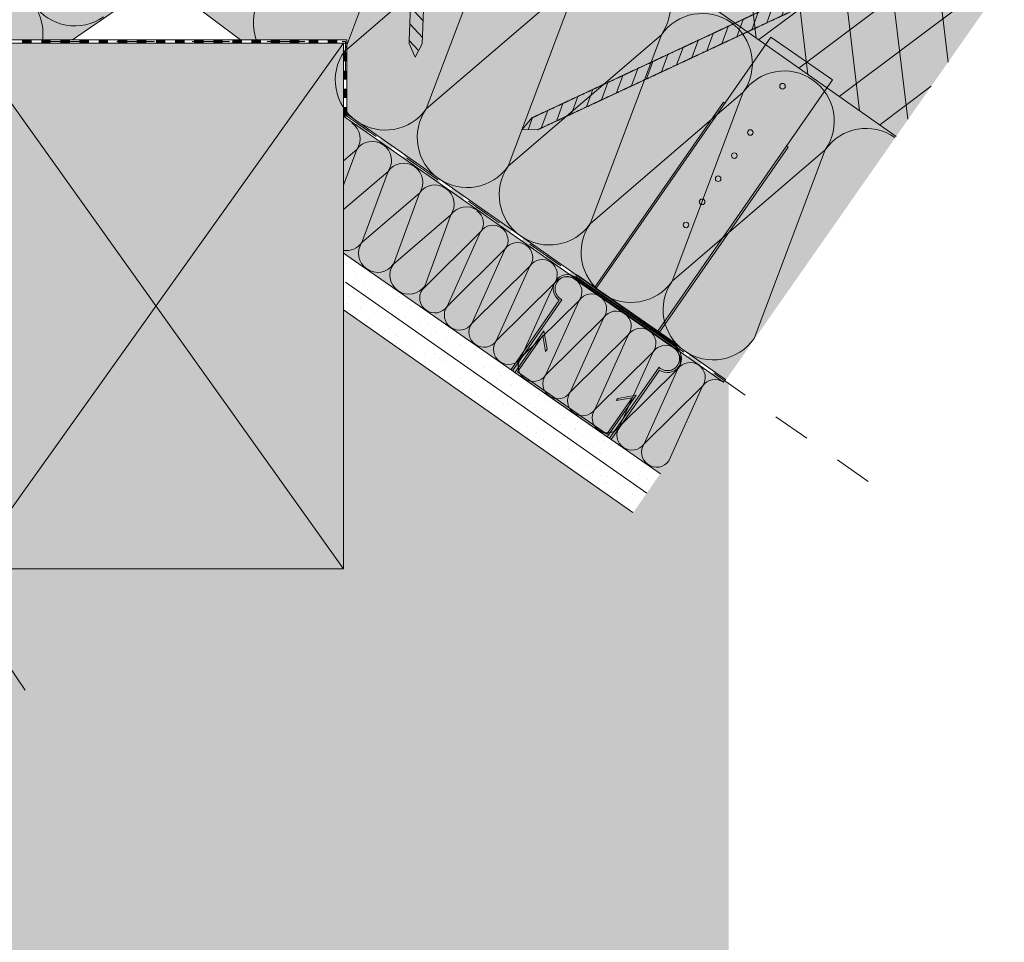
# Model space of a CAD drawing. Units: millimetres. Extents: x -1541 to 2509, y 8021 to 10237.
# Drawn here: x -445 to 80, y 8777 to 9268 of the extents above; entities that cross this region are included whole.
import ezdxf

# ---------------------------------------------------------------- set-up
doc = ezdxf.new("R2010")
doc.units = ezdxf.units.MM
doc.header["$MEASUREMENT"] = 0
doc.linetypes.add('DASHED 1_1', pattern=[40, 20, -20])
doc.linetypes.add('HIDDEN', pattern=[0.375, 0.25, -0.125])
for name, color, linetype, lineweight in [('0_Pen_No__7_Pen_No__7', 7, 'Continuous', 18), ('AIRTIGHTNESS_Pen_No__20_Pen_No__10', 1, 'Continuous', 18), ('FARBEN_Pen_No__32_Pen_No__32', 32, 'Continuous', 18), ('FARBEN_Pen_No__40_Pen_No__40', 40, 'Continuous', 18), ('FARBEN_Pen_No__51_Pen_No__51', 51, 'Continuous', 18), ('FARBEN_Pen_No__7_Pen_No__7', 7, 'Continuous', 18), ('KOVOVY_PROFIL_Pen_No__252', 252, 'Continuous', 18), ('LINIEN_Pen_No__7_Pen_No__7', 7, 'Continuous', 18), ('OBJEKTE_Pen_No__7_Pen_No__7', 7, 'Continuous', 18), ('PROFIL_DREVO_Pen_No__8', 8, 'Continuous', 18), ('STRUKTUR_Pen_No__7_Pen_No__7', 7, 'Continuous', 18), ('STRUKTUR_Pen_No__9_Pen_No__9', 9, 'Continuous', 18)]:
    doc.layers.add(name, color=color, linetype=linetype, lineweight=lineweight)
doc.layers.add('FARBEN_Pen_No__241_Pen_No__211', color=7, linetype='Continuous', lineweight=18, true_color=0xfcebd8)

msp = doc.modelspace()

# ---------------------------------------------------------------- hatches: boundary and pattern name
at = {"layer": '0_Pen_No__7_Pen_No__7', "linetype": 'Continuous', "lineweight": 18}
for points in [[(-443.4, 9255.93), (-438.31, 9255.93), (-438.31, 9257.69), (-443.4, 9257.69)], [(-433.22, 9255.93), (-428.13, 9255.93), (-428.13, 9257.69), (-433.22, 9257.69)], [(-423.04, 9255.93), (-417.95, 9255.93), (-417.95, 9257.69), (-423.04, 9257.69)], [(-412.86, 9255.93), (-407.77, 9255.93), (-407.77, 9257.69), (-412.86, 9257.69)], [(-402.68, 9255.93), (-397.59, 9255.93), (-397.59, 9257.69), (-402.68, 9257.69)], [(-392.5, 9255.93), (-387.41, 9255.93), (-387.41, 9257.69), (-392.5, 9257.69)], [(-382.32, 9255.93), (-377.23, 9255.93), (-377.23, 9257.69), (-382.32, 9257.69)], [(-372.14, 9255.93), (-367.05, 9255.93), (-367.05, 9257.69), (-372.14, 9257.69)], [(-361.96, 9255.93), (-356.87, 9255.93), (-356.87, 9257.69), (-361.96, 9257.69)], [(-351.78, 9255.93), (-346.69, 9255.93), (-346.69, 9257.69), (-351.78, 9257.69)], [(-341.6, 9255.93), (-336.51, 9255.93), (-336.51, 9257.69), (-341.6, 9257.69)], [(-331.42, 9255.93), (-326.33, 9255.93), (-326.33, 9257.69), (-331.42, 9257.69)], [(-321.24, 9255.93), (-316.15, 9255.93), (-316.15, 9257.69), (-321.24, 9257.69)], [(-311.06, 9255.93), (-305.98, 9255.93), (-305.98, 9257.69), (-311.06, 9257.69)], [(-300.89, 9255.93), (-295.8, 9255.93), (-295.8, 9257.69), (-300.89, 9257.69)], [(-290.71, 9255.93), (-285.62, 9255.93), (-285.62, 9257.69), (-290.71, 9257.69)], [(-280.53, 9255.93), (-275.44, 9255.93), (-275.44, 9257.69), (-280.53, 9257.69)], [(-270.35, 9246.23), (-270.35, 9251.08), (-272.14, 9251.08), (-272.14, 9246.23)], [(-270.35, 9236.53), (-270.35, 9241.38), (-272.14, 9241.38), (-272.14, 9236.53)], [(-270.35, 9226.83), (-270.35, 9231.68), (-272.14, 9231.68), (-272.14, 9226.83)], [(-270.35, 9217.13), (-270.35, 9221.98), (-272.14, 9221.98), (-272.14, 9217.13)], [(-259.51, 9208.24), (-258.45, 9209.75), (-264.78, 9214.18), (-265.84, 9212.67)], [(-246.86, 9199.38), (-245.8, 9200.89), (-252.13, 9205.32), (-253.19, 9203.81)], [(-234.21, 9190.52), (-233.15, 9192.04), (-239.48, 9196.46), (-240.54, 9194.95)], [(-221.56, 9181.66), (-220.5, 9183.18), (-226.82, 9187.61), (-227.89, 9186.09)], [(-208.91, 9172.8), (-207.85, 9174.32), (-214.17, 9178.75), (-215.23, 9177.23)], [(-196.26, 9163.94), (-195.2, 9165.46), (-201.52, 9169.89), (-202.58, 9168.37)], [(-183.61, 9155.09), (-182.55, 9156.6), (-188.87, 9161.03), (-189.93, 9159.52)], [(-170.96, 9146.23), (-169.9, 9147.74), (-176.22, 9152.17), (-177.28, 9150.66)], [(-158.31, 9137.37), (-157.24, 9138.89), (-163.57, 9143.32), (-164.63, 9141.8)], [(-145.65, 9128.51), (-144.59, 9130.03), (-150.92, 9134.46), (-151.98, 9132.94)], [(-133, 9119.65), (-131.94, 9121.17), (-138.27, 9125.6), (-139.33, 9124.08)], [(-120.35, 9110.8), (-119.29, 9112.31), (-125.62, 9116.74), (-126.68, 9115.22)], [(-107.7, 9101.94), (-106.64, 9103.45), (-112.97, 9107.88), (-114.03, 9106.37)], [(-95.05, 9093.08), (-93.99, 9094.59), (-100.32, 9099.02), (-101.38, 9097.51)], [(-82.4, 9084.22), (-81.34, 9085.74), (-87.66, 9090.17), (-88.73, 9088.65)], [(-69.75, 9075.36), (-68.69, 9076.88), (-75.01, 9081.31), (-76.07, 9079.79)]]:
    msp.add_hatch(color=7, dxfattribs=at).paths.add_polyline_path(points)
at = {"layer": 'FARBEN_Pen_No__241_Pen_No__211', "linetype": 'Continuous', "lineweight": 18, "true_color": 0xfcebd8}
msp.add_hatch(color=7, dxfattribs=at).paths.add_polyline_path([(-661.98, 8240.13), (-66.97, 8240.13), (-66.97, 9074.69), (-68.88, 9076.02), (-117.87, 9005.99), (-272.14, 9114.01), (-272.14, 8976.01), (-472.14, 8976.01), (-472.14, 9114.04), (-590.68, 9031.07), (-465.81, 8852.73), (-482.94, 8840.73), (-608.74, 9020.4), (-621.74, 9011.46), (-621.74, 8512.88), (-218.57, 8512.88), (-218.57, 8445.74), (-621.74, 8445.74), (-621.74, 8512.88), (-661.98, 8512.88)])
at = {"layer": 'FARBEN_Pen_No__32_Pen_No__32', "linetype": 'Continuous', "lineweight": 18}
msp.add_hatch(color=32, dxfattribs=at).paths.add_polyline_path([(-272.14, 9255.92), (-472.14, 9255.92), (-472.14, 8975.92), (-272.14, 8975.92)])
at = {"layer": 'FARBEN_Pen_No__40_Pen_No__40', "linetype": 'Continuous', "lineweight": 18}
for points in [[(-732.59, 9233.73), (-639.97, 9101.98), (-477.4, 9215.62), (-473.94, 9218.03), (-473.94, 9257.69), (-416.53, 9257.69), (-369.74, 9290.04), (-327.11, 9257.69), (-270.35, 9257.69), (-270.35, 9217.95), (-68.41, 9076.69), (22.25, 9206.27), (-371.5, 9483.33)], [(-69.48, 9075.17), (-272.16, 9217.09), (-272.14, 9144.2), (-103.37, 9026.72)]]:
    msp.add_hatch(color=40, dxfattribs=at).paths.add_polyline_path(points)
at = {"layer": 'FARBEN_Pen_No__51_Pen_No__51', "linetype": 'Continuous', "lineweight": 18}
msp.add_hatch(color=51, dxfattribs=at).paths.add_polyline_path([(-370.99, 9605.24), (-789.95, 9315.64), (-732.59, 9233.73), (-371.5, 9483.33), (22.25, 9206.27), (79.57, 9288.21)])
at = {"layer": 'FARBEN_Pen_No__7_Pen_No__7', "linetype": 'Continuous', "lineweight": 18}
h = msp.add_hatch(dxfattribs=at)
h.set_pattern_fill('6A_POLYSTYROL', style=0, pattern_type=2)
h.set_pattern_definition([(36.8842, (-601.49, 9844.934), (-15.005, 19.99626), []), (96.8842, (-601.49, 9844.934), (24.81976, 2.99656), [])])
h.paths.add_polyline_path([(-136.77, 9440.4), (-193.65, 9358.18), (22.02, 9206.43), (79.87, 9288), (-370.99, 9605.24), (-587.59, 9455.52), (-530.67, 9373.3), (-371.5, 9483.33), (-214.12, 9372.59), (-157.32, 9454.64)])
at = {"layer": 'OBJEKTE_Pen_No__7_Pen_No__7', "linetype": 'Continuous', "lineweight": 18}
msp.add_hatch(color=7, dxfattribs=at).paths.add_polyline_path([(-131.65, 9046.4), (-116.22, 9068.56), (-126.07, 9066.8), (-126.87, 9065.64), (-118.42, 9067.15), (-131.9, 9047.79), (-179.5, 9080.93), (-166.02, 9100.29), (-164.51, 9091.84), (-163.7, 9093), (-165.47, 9102.84), (-180.89, 9080.68)])
at = {"layer": 'PROFIL_DREVO_Pen_No__8', "linetype": 'Continuous', "lineweight": 18}
h = msp.add_hatch(dxfattribs=at)
h.set_pattern_fill('ANSI31', color=8, style=0, pattern_type=2)
h.set_pattern_definition([(132.7748, (3796.855, 9784.0397), (4.587679, 4.2444905), [])])
h.paths.add_polyline_path([(-230.27, 9255.55), (-222.22, 9462.73), (-229.21, 9463), (-237.26, 9255.82), (-234.04, 9248.48)])
h = msp.add_hatch(dxfattribs=at)
h.set_pattern_fill('ANSI31', color=8, style=0, pattern_type=2)
h.set_pattern_definition([(70.00163, (2294.7005, 5941.173), (-5.87314, 2.137459), [])])
h.paths.add_polyline_path([(-176.92, 9209.92), (-168.9, 9209.79), (39.65, 9307.05), (47.68, 9318.52), (-171.86, 9216.14)])
at = {"layer": 'STRUKTUR_Pen_No__9_Pen_No__9', "linetype": 'Continuous', "lineweight": 18}
h = msp.add_hatch(dxfattribs=at)
h.set_pattern_fill('7B_SAND', color=9, style=0, pattern_type=2)
h.set_pattern_definition([(135, (3213.516, 7154.742), (5.727565, 5.727565), [0, -5.4, 0, -8.1]), (70, (3195.516, 7154.742), (-7.61151, 2.770363), [0, -3.96, 0, -6.84])])
h.paths.add_polyline_path([(-272.14, 9114.07), (-117.93, 9006.18), (-103.49, 9026.8), (-272.14, 9144.2)])

# ---------------------------------------------------------------- linework, layer by layer
at = {"layer": '0_Pen_No__7_Pen_No__7', "color": 7, "linetype": 'Continuous', "lineweight": 18}
for p, q in [((-271.73, 9251.61), (-233.83, 9352.16)), ((-271.73, 9251.61), (-190.16, 9321.58)), ((-228.07, 9221.02), (-190.16, 9321.58)), ((-228.07, 9221.02), (-146.5, 9290.99)), ((-184.41, 9190.43), (-146.5, 9290.99)), ((-184.41, 9190.43), (-102.84, 9260.4)), ((-140.74, 9159.84), (-102.84, 9260.4)), ((-270.35, 9257.69), (-473.94, 9257.69)), ((-473.94, 9255.93), (-270.35, 9255.93)), ((-270.35, 9255.92), (-272.14, 9255.92)), ((-272.14, 9255.92), (-272.14, 9217.13)), ((-270.35, 9255.93), (-270.35, 9257.69)), ((-270.35, 9217.13), (-270.35, 9255.92)), ((-140.74, 9159.84), (-59.18, 9229.81)), ((-97.08, 9129.26), (-59.18, 9229.81)), ((-272.16, 9217.09), (-271.1, 9218.61)), ((-69.75, 9075.36), (-272.16, 9217.09)), ((-272.14, 9217.13), (-270.35, 9217.13)), ((-271.1, 9218.61), (-68.69, 9076.88)), ((-272.16, 9193.31), (-265.15, 9199.31)), ((-272.15, 9180.26), (-265.15, 9199.31)), ((-97.08, 9129.26), (-15.52, 9199.22)), ((-53.42, 9098.67), (-15.52, 9199.22)), ((-272.15, 9167.4), (-248.44, 9187.7)), ((-262.34, 9149.87), (-248.44, 9187.7)), ((-262.34, 9149.87), (-231.73, 9176.08)), ((-245.63, 9138.26), (-231.73, 9176.08)), ((-245.63, 9138.26), (-215.03, 9164.47)), ((-228.92, 9126.65), (-215.03, 9164.47)), ((-230.17, 9124.86), (-199.11, 9155.53)), ((-217.03, 9115.73), (-199.11, 9155.53)), ((-217.03, 9115.73), (-185.97, 9146.4)), ((-203.89, 9106.6), (-185.97, 9146.4)), ((-203.89, 9106.6), (-172.83, 9137.27)), ((-190.76, 9097.47), (-172.83, 9137.27)), ((-190.76, 9097.47), (-159.7, 9128.14)), ((-177.62, 9088.34), (-159.7, 9128.14)), ((-177.62, 9088.34), (-146.56, 9119.01)), ((-164.49, 9079.21), (-146.56, 9119.01)), ((-164.49, 9079.21), (-133.43, 9109.88)), ((-151.35, 9070.08), (-133.43, 9109.88)), ((-151.35, 9070.08), (-120.29, 9100.75)), ((-138.22, 9060.95), (-120.29, 9100.75)), ((-138.22, 9060.95), (-107.15, 9091.62)), ((-125.08, 9051.82), (-107.15, 9091.62)), ((-125.08, 9051.82), (-94.02, 9082.49)), ((-111.94, 9042.69), (-94.02, 9082.49)), ((-68.69, 9076.88), (-69.75, 9075.36)), ((-111.94, 9042.69), (-80.88, 9073.36)), ((-98.81, 9033.56), (-80.88, 9073.36))]:
    msp.add_line(p, q, dxfattribs=at)
for centre, radius, start, end in [((-124.67, 9275.69), 26.65, 324.9853, 54.9853), ((-293.56, 9266.9), 26.65, 144.9853, 200.8207), ((-415.28, 9291.81), 26.65, 215.0147, 305.0147), ((-458.94, 9261.22), 26.65, 348.5423, 35.0147), ((-81.01, 9245.1), 26.65, 54.9853, 144.9853), ((-81.01, 9245.1), 26.65, 324.9853, 54.9853), ((-249.9, 9236.32), 26.65, 144.9853, 234.9853), ((-37.35, 9214.52), 26.65, 54.9853, 144.9853), ((-37.35, 9214.52), 26.65, 324.9853, 54.9853), ((-249.9, 9236.32), 26.65, 234.9853, 324.9853), ((-206.24, 9205.73), 26.65, 144.9853, 234.9853), ((-273.51, 9205.12), 10.17, 325.1977, 55.1977), ((6.31, 9183.93), 26.65, 54.9853, 144.9853), ((-256.8, 9193.5), 10.17, 55.1977, 145.1977), ((-256.8, 9193.5), 10.17, 325.1977, 55.1977), ((-240.09, 9181.89), 10.17, 55.1977, 145.1977), ((-206.24, 9205.73), 26.65, 234.9853, 324.9853), ((-162.58, 9175.14), 26.65, 144.9853, 234.9853), ((-240.09, 9181.89), 10.17, 325.1977, 55.1977), ((-223.38, 9170.28), 10.17, 55.1977, 145.1977), ((-223.38, 9170.28), 10.17, 325.1977, 55.1977), ((-206.67, 9158.66), 10.17, 55.1977, 145.1977), ((-205.67, 9160.1), 8, 325.1977, 55.1977), ((-192.54, 9150.97), 8, 55.1977, 145.1977), ((-162.58, 9175.14), 26.65, 234.9853, 324.9853), ((-118.91, 9144.55), 26.65, 144.9853, 234.9853), ((-192.54, 9150.97), 8, 325.1977, 55.1977), ((-270.7, 9155.68), 10.17, 261.8283, 325.1977), ((-253.99, 9144.07), 10.17, 145.1977, 235.1977), ((-179.4, 9141.84), 8, 55.1977, 145.1977), ((-179.4, 9141.84), 8, 325.1977, 55.1977), ((-253.99, 9144.07), 10.17, 235.1977, 325.1977), ((-237.28, 9132.45), 10.17, 145.1977, 235.1977), ((-166.27, 9132.71), 8, 55.1977, 145.1977), ((-166.27, 9132.71), 8, 325.1977, 55.1977), ((-153.13, 9123.58), 8, 55.1977, 145.1977), ((-153.13, 9123.58), 8, 325.1977, 55.1977), ((-118.91, 9144.55), 26.65, 234.9853, 324.9853), ((-75.25, 9113.96), 26.65, 144.9853, 234.9853), ((-237.28, 9132.45), 10.17, 235.1977, 325.1977), ((-223.6, 9120.3), 8, 145.1977, 235.1977), ((-139.99, 9114.45), 8, 55.1977, 145.1977), ((-139.99, 9114.45), 8, 325.1977, 55.1977), ((-223.6, 9120.3), 8, 235.1977, 325.1977), ((-210.46, 9111.17), 8, 145.1977, 235.1977), ((-126.86, 9105.32), 8, 55.1977, 145.1977), ((-126.86, 9105.32), 8, 325.1977, 55.1977), ((-210.46, 9111.17), 8, 235.1977, 325.1977), ((-197.33, 9102.04), 8, 145.1977, 235.1977), ((-113.72, 9096.19), 8, 55.1977, 145.1977), ((-113.72, 9096.19), 8, 325.1977, 55.1977), ((-197.33, 9102.04), 8, 235.1977, 325.1977), ((-184.19, 9092.9), 8, 145.1977, 235.1977), ((-75.25, 9113.96), 26.65, 234.9853, 324.9853), ((-100.59, 9087.06), 8, 55.1977, 145.1977), ((-100.59, 9087.06), 8, 325.1977, 55.1977), ((-184.19, 9092.9), 8, 235.1977, 325.1977), ((-171.05, 9083.77), 8, 145.1977, 235.1977), ((-87.45, 9077.92), 8, 55.1977, 145.1977), ((-87.45, 9077.92), 8, 325.1977, 55.1977), ((-171.05, 9083.77), 8, 235.1977, 325.1977), ((-157.92, 9074.64), 8, 145.1977, 235.1977), ((-74.31, 9068.79), 8, 55.1977, 145.1977), ((-157.92, 9074.64), 8, 235.1977, 325.1977), ((-144.78, 9065.51), 8, 145.1977, 235.1977), ((-144.78, 9065.51), 8, 235.1977, 325.1977), ((-131.65, 9056.38), 8, 145.1977, 235.1977), ((-131.65, 9056.38), 8, 235.1977, 325.1977), ((-118.51, 9047.25), 8, 145.1977, 235.1977), ((-118.51, 9047.25), 8, 235.1977, 325.1977), ((-105.38, 9038.12), 8, 145.1977, 235.1977), ((-105.38, 9038.12), 8, 235.1977, 325.1977)]:
    msp.add_arc(centre, radius, start, end, dxfattribs=at)
at = {"layer": 'AIRTIGHTNESS_Pen_No__20_Pen_No__10', "color": 1, "linetype": 'DASHED 1_1', "lineweight": 18}
for p, q in [((-472.87, 9256.81), (-271.12, 9256.81)), ((-271.12, 9256.81), (-271.12, 9217.69)), ((-271.12, 9217.69), (12.67, 9018.9))]:
    msp.add_line(p, q, dxfattribs=at)
at = {"layer": 'KOVOVY_PROFIL_Pen_No__252', "color": 252, "linetype": 'HIDDEN', "lineweight": 18}
for p, q in [((-227.62, 9503.99), (-237.26, 9255.82)), ((-220.62, 9503.72), (-230.27, 9255.55)), ((47.68, 9318.52), (-171.86, 9216.14)), ((39.65, 9307.05), (-168.9, 9209.79))]:
    msp.add_line(p, q, dxfattribs=at)
at = {"layer": 'KOVOVY_PROFIL_Pen_No__252', "color": 252, "linetype": 'Continuous', "lineweight": 18}
for p, q in [((-237.26, 9255.82), (-234.04, 9248.48)), ((-230.27, 9255.55), (-234.04, 9248.48)), ((-171.86, 9216.14), (-176.92, 9209.92)), ((-168.9, 9209.79), (-176.92, 9209.92))]:
    msp.add_line(p, q, dxfattribs=at)
at = {"layer": 'LINIEN_Pen_No__7_Pen_No__7', "color": 7, "linetype": 'Continuous', "lineweight": 18}
for p, q in [((-961.55, 9672.68), (-441.7, 8911.43)), ((22.25, 9206.27), (-371.5, 9483.33)), ((-416.53, 9257.69), (-213.93, 9397.74)), ((-327.11, 9257.69), (-369.74, 9290.04)), ((-137.55, 9125.44), (-44.43, 9259.22)), ((-11.6, 9236.37), (-44.43, 9259.22)), ((-272.14, 9256.01), (-472.14, 8976.01)), ((-472.14, 9256.01), (-272.14, 8976.01)), ((-472.14, 9255.92), (-272.14, 9255.92)), ((-272.14, 9256.01), (-272.14, 8976.01)), ((-104.72, 9102.59), (-11.6, 9236.37)), ((-138.37, 9126.01), (-69.81, 9224.5)), ((-68.99, 9223.93), (-69.81, 9224.5)), ((-35.34, 9200.51), (-36.16, 9201.08)), ((-103.9, 9102.02), (-35.34, 9200.51)), ((-95.89, 9093.4), (-149.24, 9130.53)), ((-95.32, 9094.22), (-148.67, 9131.35)), ((-147.81, 9132.58), (-148.38, 9131.76)), ((-95.03, 9094.63), (-148.38, 9131.76)), ((-94.46, 9095.45), (-147.81, 9132.58)), ((-157.24, 9119.04), (-182.94, 9082.11)), ((-155.8, 9119.35), (-182.12, 9081.54)), ((-117.99, 9006.08), (-272.17, 9114.03)), ((-180.89, 9080.68), (-165.47, 9102.84)), ((-165.47, 9102.84), (-163.7, 9093)), ((-179.5, 9080.93), (-166.02, 9100.29)), ((-166.02, 9100.29), (-164.51, 9091.84)), ((-164.51, 9091.84), (-163.7, 9093)), ((-95.03, 9094.63), (-94.46, 9095.45)), ((-182.94, 9082.11), (-182.12, 9081.54)), ((-180.89, 9080.68), (-131.65, 9046.4)), ((-179.5, 9080.93), (-131.9, 9047.79)), ((-104.09, 9083.36), (-130.42, 9045.54)), ((-103.89, 9081.91), (-129.6, 9044.97)), ((-131.9, 9047.79), (-118.42, 9067.15)), ((-131.65, 9046.4), (-116.22, 9068.56)), ((-118.42, 9067.15), (-126.87, 9065.64)), ((-126.87, 9065.64), (-126.07, 9066.8)), ((-116.22, 9068.56), (-126.07, 9066.8)), ((-129.6, 9044.97), (-130.42, 9045.54)), ((-472.14, 8976.01), (-272.14, 8976.01))]:
    msp.add_line(p, q, dxfattribs=at)
at = {"layer": 'OBJEKTE_Pen_No__7_Pen_No__7', "color": 7, "linetype": 'Continuous', "lineweight": 18}
for p, q in [((-272.14, 9144.2), (-103.37, 9026.72)), ((-110.64, 9016.33), (-271.2, 9128.67))]:
    msp.add_line(p, q, dxfattribs=at)
at = {"layer": 'STRUKTUR_Pen_No__7_Pen_No__7', "color": 7, "linetype": 'Continuous', "lineweight": 18}
for centre in [(-38.3, 9233.02), (-55.44, 9208.4), (-64, 9196.09), (-72.57, 9183.78), (-81.14, 9171.47), (-89.71, 9159.16)]:
    msp.add_circle(centre, 1.5, dxfattribs=at)
for centre, radius, start, end in [((-152.95, 9125.2), 7.5, 55.1589, 235.1589), ((-152.95, 9125.2), 6.5, 55.1589, 244.0088), ((-99.6, 9088.06), 6.5, 226.309, 55.1589), ((-99.6, 9088.06), 7.5, 235.1589, 55.1589)]:
    msp.add_arc(centre, radius, start, end, dxfattribs=at)

doc.saveas('drawing.dxf')
